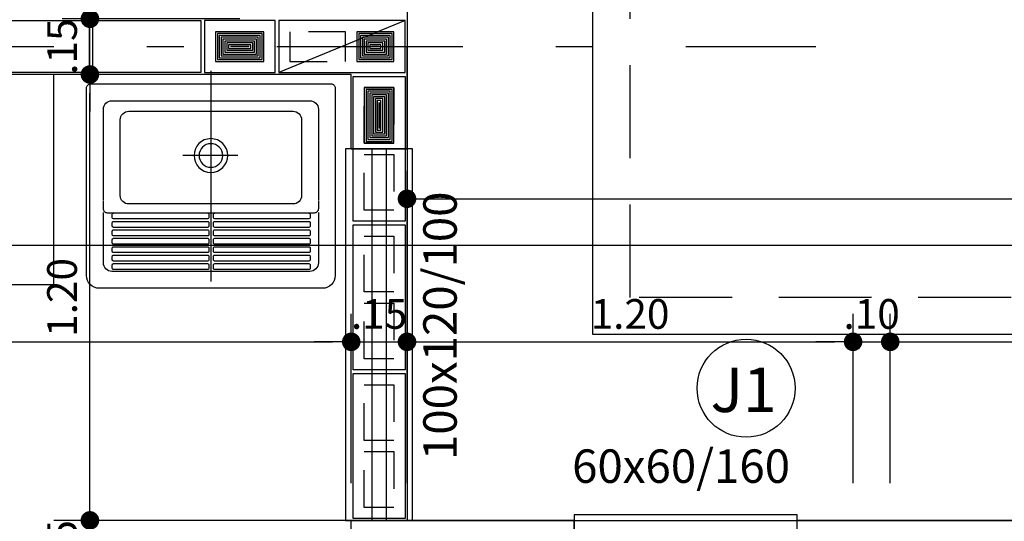
# Model space of a CAD drawing. Extents: x 366 to 7071, y -83 to 3989.
# Drawn here: x 408 to 411, y -51 to -50 of the extents above; entities that cross this region are included whole.
import ezdxf
from ezdxf.enums import TextEntityAlignment as Align

# ---------------------------------------------------------------- set-up
doc = ezdxf.new("R2010")
doc.units = 0
for name, pattern in [('CENTER2', [28.575, 19.05, -3.175, 3.175, -3.175]), ('DASHDOT', [1, 0.5, -0.25, 0, -0.25]), ('DASHED2', [0.375, 0.25, -0.125]), ('ESTILO_TQS_0002', [0.4, 0.1, -0.3])]:
    doc.linetypes.add(name, pattern=pattern)
for name, color, linetype in [('200', 7, 'ESTILO_TQS_0002'), ('ARQ-BLOCO VEDAÇÃO', 8, 'Continuous'), ('ARQ-CORTES', 3, 'CENTER2'), ('ARQ-COTA', 10, 'Continuous'), ('ARQ-EIXO', 9, 'DASHDOT'), ('ARQ-ESTRUTURA', 6, 'Continuous'), ('ARQ-LAY-OUT', 5, 'Continuous'), ('ARQ-PAREDE', 4, 'Continuous'), ('ARQ-PROJECAO', 1, 'DASHED2'), ('ARQ-TEXTO', 3, 'Continuous'), ('ARQ-TITULO', 2, 'Continuous'), ('BLOCOS', 9, 'Continuous'), ('ENCHIMENTO BLOCO', 7, 'Continuous'), ('ESQUADRIA', 7, 'Continuous'), ('LIMITE', 7, 'Continuous'), ('SAN', 5, 'Continuous'), ('SANFINAL', 9, 'Continuous'), ('SANHIDRO', 3, 'DASHDOT'), ('TEXTO', 7, 'Continuous')]:
    doc.layers.add(name, color=color, linetype=linetype)
doc.styles.add('ARTE', font='simplex.shx')
doc.styles.add('Texto Carimbo', font='arial.ttf')
doc.styles.add('Texto Cota', font='arial.ttf')
doc.styles.add('TITULO', font='swissel.ttf')
doc.dimstyles.new('ARQ-1-50', dxfattribs={"dimtxt": 0.12, "dimasz": 0.07, "dimexe": 0.075, "dimexo": 0.1, "dimgap": 0.035, "dimtad": 1, "dimzin": 4, "dimdsep": 46, "dimtxsty": 'Texto Cota', "dimblk": 'DOT', "dimcen": 0.1, "dimclrd": 256, "dimclre": 256, "dimclrt": 3, "dimaunit": 1, "dimazin": 3, "dimtfac": 1.8, "dimtix": 1, "dimtmove": 2, "dimatfit": 1, "dimldrblk": 'DOT', "dimfxl": 0, "dimtolj": 1, "dimtzin": 4, "dimarcsym": 0})

# ---------------------------------------------------------------- blocks, each defined once
blk = doc.blocks.new('_DOT')
at = {"color": 0, "linetype": 'ByBlock', "lineweight": -2}
blk.add_line((-0.5, 0), (-1, 0), dxfattribs=at)
at = {"color": 0, "linetype": 'ByBlock', "const_width": 0.5}
blk.add_lwpolyline([(-0.25, 0, 1), (0.25, 0, 1)], format="xyb", close=True, dxfattribs=at)
blk = doc.blocks.new('*D213')
at = {"linetype": 'ByBlock', "lineweight": -2}
for p, q in [((405.8469, -51.3152), (405.8469, -50.8597)), ((408.8469, -51.3152), (408.8469, -50.8597)), ((405.8969, -50.9347), (408.7969, -50.9347))]:
    blk.add_line(p, q, dxfattribs=at)
at = {"layer": 'Defpoints', "linetype": 'ByBlock'}
for p in [(405.8469, -51.4152), (408.8469, -51.4152)]:
    blk.add_point(p, dxfattribs=at)
at = {"linetype": 'ByBlock', "lineweight": -2, "xscale": 0.05000000000000002, "yscale": 0.05000000000000002, "zscale": 0.05000000000000002, "rotation": 180}
blk.add_blockref('_DOT', (405.8469, -50.9347), dxfattribs=at)
at = {"linetype": 'ByBlock', "lineweight": -2, "xscale": 0.05000000000000002, "yscale": 0.05000000000000002, "zscale": 0.05000000000000002}
blk.add_blockref('_DOT', (408.8469, -50.9347), dxfattribs=at)
at = {"color": 3, "linetype": 'ByBlock', "lineweight": -2, "insert": (407.3469, -50.8597), "char_height": 0.08, "attachment_point": 5, "style": 'ARTE'}
blk.add_mtext('\\A1;3.00', dxfattribs=at)
blk = doc.blocks.new('DOT')
at = {"layer": 'TEXTO', "color": 0, "linetype": 'ByBlock'}
blk.add_line((-0.5, 0), (-1, 0), dxfattribs=at)
at = {"layer": 'TEXTO', "color": 0, "linetype": 'ByBlock', "const_width": 0.5}
blk.add_lwpolyline([(-0.25, 0, 1), (0.25, 0, 1)], format="xyb", close=True, dxfattribs=at)
blk = doc.blocks.new('*D214')
at = {"linetype": 'ByBlock', "lineweight": -2}
for p, q in [((408.8469, -51.3152), (408.8469, -50.8597)), ((408.9969, -51.3152), (408.9969, -50.8597)), ((408.7969, -50.9347), (408.7469, -50.9347)), ((408.8469, -50.9347), (408.9969, -50.9347)), ((409.0469, -50.9347), (409.0969, -50.9347))]:
    blk.add_line(p, q, dxfattribs=at)
at = {"layer": 'Defpoints', "linetype": 'ByBlock'}
for p in [(408.8469, -51.4152), (408.9969, -51.4152)]:
    blk.add_point(p, dxfattribs=at)
at = {"linetype": 'ByBlock', "lineweight": -2, "xscale": 0.05000000000000002, "yscale": 0.05000000000000002, "zscale": 0.05000000000000002}
blk.add_blockref('_DOT', (408.8469, -50.9347), dxfattribs=at)
at = {"linetype": 'ByBlock', "lineweight": -2, "xscale": 0.05000000000000002, "yscale": 0.05000000000000002, "zscale": 0.05000000000000002, "rotation": 180}
blk.add_blockref('_DOT', (408.9969, -50.9347), dxfattribs=at)
at = {"color": 3, "linetype": 'ByBlock', "lineweight": -2, "insert": (408.9219, -50.8597), "char_height": 0.08, "attachment_point": 5, "style": 'ARTE'}
blk.add_mtext('\\A1;.15', dxfattribs=at)
blk = doc.blocks.new('*D215')
at = {"linetype": 'ByBlock', "lineweight": -2}
for p, q in [((408.9969, -51.3152), (408.9969, -50.8597)), ((410.1969, -51.3152), (410.1969, -50.8597)), ((409.0469, -50.9347), (410.1469, -50.9347))]:
    blk.add_line(p, q, dxfattribs=at)
at = {"layer": 'Defpoints', "linetype": 'ByBlock'}
for p in [(408.9969, -51.4152), (410.1969, -51.4152)]:
    blk.add_point(p, dxfattribs=at)
at = {"linetype": 'ByBlock', "lineweight": -2, "xscale": 0.05000000000000002, "yscale": 0.05000000000000002, "zscale": 0.05000000000000002, "rotation": 180}
blk.add_blockref('_DOT', (408.9969, -50.9347), dxfattribs=at)
at = {"linetype": 'ByBlock', "lineweight": -2, "xscale": 0.05000000000000002, "yscale": 0.05000000000000002, "zscale": 0.05000000000000002}
blk.add_blockref('_DOT', (410.1969, -50.9347), dxfattribs=at)
at = {"color": 3, "linetype": 'ByBlock', "lineweight": -2, "insert": (409.5969, -50.8597), "char_height": 0.08, "attachment_point": 5, "style": 'ARTE'}
blk.add_mtext('\\A1;1.20', dxfattribs=at)
blk = doc.blocks.new('*D216')
at = {"linetype": 'ByBlock', "lineweight": -2}
for p, q in [((410.1969, -51.3152), (410.1969, -50.8597)), ((410.2969, -51.3152), (410.2969, -50.8597)), ((410.1469, -50.9347), (410.0969, -50.9347)), ((410.1969, -50.9347), (410.2969, -50.9347)), ((410.3469, -50.9347), (410.3969, -50.9347))]:
    blk.add_line(p, q, dxfattribs=at)
at = {"layer": 'Defpoints', "linetype": 'ByBlock'}
for p in [(410.1969, -51.4152), (410.2969, -51.4152)]:
    blk.add_point(p, dxfattribs=at)
at = {"linetype": 'ByBlock', "lineweight": -2, "xscale": 0.05000000000000002, "yscale": 0.05000000000000002, "zscale": 0.05000000000000002}
blk.add_blockref('_DOT', (410.1969, -50.9347), dxfattribs=at)
at = {"linetype": 'ByBlock', "lineweight": -2, "xscale": 0.05000000000000002, "yscale": 0.05000000000000002, "zscale": 0.05000000000000002, "rotation": 180}
blk.add_blockref('_DOT', (410.2969, -50.9347), dxfattribs=at)
at = {"color": 3, "linetype": 'ByBlock', "lineweight": -2, "insert": (410.2469, -50.8597), "char_height": 0.08, "attachment_point": 5, "style": 'ARTE'}
blk.add_mtext('\\A1;.10', dxfattribs=at)
blk = doc.blocks.new('*D217')
at = {"linetype": 'ByBlock', "lineweight": -2}
for p, q in [((410.2969, -51.3152), (410.2969, -50.8597)), ((413.2469, -51.3152), (413.2469, -50.8597)), ((410.3469, -50.9347), (413.1969, -50.9347))]:
    blk.add_line(p, q, dxfattribs=at)
at = {"layer": 'Defpoints', "linetype": 'ByBlock'}
for p in [(410.2969, -51.4152), (413.2469, -51.4152)]:
    blk.add_point(p, dxfattribs=at)
at = {"linetype": 'ByBlock', "lineweight": -2, "xscale": 0.05000000000000002, "yscale": 0.05000000000000002, "zscale": 0.05000000000000002, "rotation": 180}
blk.add_blockref('_DOT', (410.2969, -50.9347), dxfattribs=at)
at = {"linetype": 'ByBlock', "lineweight": -2, "xscale": 0.05000000000000002, "yscale": 0.05000000000000002, "zscale": 0.05000000000000002}
blk.add_blockref('_DOT', (413.2469, -50.9347), dxfattribs=at)
at = {"color": 3, "linetype": 'ByBlock', "lineweight": -2, "insert": (411.7719, -50.8597), "char_height": 0.08, "attachment_point": 5, "style": 'ARTE'}
blk.add_mtext('\\A1;2.95', dxfattribs=at)
blk = doc.blocks.new('*D220')
at = {"linetype": 'ByBlock', "lineweight": -2}
for p, q in [((408.9969, -50.9302), (408.9969, -50.4747)), ((413.3969, -50.9302), (413.3969, -50.4747)), ((409.0469, -50.5497), (413.3469, -50.5497))]:
    blk.add_line(p, q, dxfattribs=at)
at = {"layer": 'Defpoints', "linetype": 'ByBlock'}
for p in [(408.9969, -51.0302), (413.3969, -51.0302)]:
    blk.add_point(p, dxfattribs=at)
at = {"linetype": 'ByBlock', "lineweight": -2, "xscale": 0.05000000000000002, "yscale": 0.05000000000000002, "zscale": 0.05000000000000002, "rotation": 180}
blk.add_blockref('_DOT', (408.9969, -50.5497), dxfattribs=at)
at = {"linetype": 'ByBlock', "lineweight": -2, "xscale": 0.05000000000000002, "yscale": 0.05000000000000002, "zscale": 0.05000000000000002}
blk.add_blockref('_DOT', (413.3969, -50.5497), dxfattribs=at)
at = {"color": 3, "linetype": 'ByBlock', "lineweight": -2, "insert": (411.1969, -50.4747), "char_height": 0.08, "attachment_point": 5, "style": 'ARTE'}
blk.add_mtext('\\A1;4.40', dxfattribs=at)
blk = doc.blocks.new('*D372')
at = {"linetype": 'ByBlock', "lineweight": -2}
for p, q in [((408.1439, -51.3652), (408.1439, -51.3152)), ((408.5469, -51.4152), (408.0689, -51.4152)), ((408.1439, -51.5652), (408.1439, -51.4152)), ((408.4469, -51.5652), (408.0689, -51.5652)), ((408.1439, -51.6152), (408.1439, -51.6652))]:
    blk.add_line(p, q, dxfattribs=at)
at = {"layer": 'Defpoints', "linetype": 'ByBlock'}
for p in [(408.6469, -51.4152), (408.5469, -51.5652)]:
    blk.add_point(p, dxfattribs=at)
at = {"linetype": 'ByBlock', "lineweight": -2, "xscale": 0.05000000000000002, "yscale": 0.05000000000000002, "zscale": 0.05000000000000002}
for p, rotation in [((408.1439, -51.4152), 270), ((408.1439, -51.5652), 90)]:
    blk.add_blockref('_DOT', p, dxfattribs=dict(at, rotation=rotation))
at = {"color": 3, "linetype": 'ByBlock', "lineweight": -2, "insert": (408.0689, -51.4902), "char_height": 0.08, "attachment_point": 5, "rotation": 90, "style": 'ARTE'}
blk.add_mtext('\\A1;.15', dxfattribs=at)
blk = doc.blocks.new('*D373')
at = {"linetype": 'ByBlock', "lineweight": -2}
for p, q in [((408.5469, -50.2152), (408.0689, -50.2152)), ((408.1439, -51.3652), (408.1439, -50.2652)), ((408.5469, -51.4152), (408.0689, -51.4152))]:
    blk.add_line(p, q, dxfattribs=at)
at = {"layer": 'Defpoints', "linetype": 'ByBlock'}
for p in [(408.6469, -50.2152), (408.6469, -51.4152)]:
    blk.add_point(p, dxfattribs=at)
at = {"linetype": 'ByBlock', "lineweight": -2, "xscale": 0.05000000000000002, "yscale": 0.05000000000000002, "zscale": 0.05000000000000002}
for p, rotation in [((408.1439, -50.2152), 90), ((408.1439, -51.4152), 270)]:
    blk.add_blockref('_DOT', p, dxfattribs=dict(at, rotation=rotation))
at = {"color": 3, "linetype": 'ByBlock', "lineweight": -2, "insert": (408.0689, -50.8152), "char_height": 0.08, "attachment_point": 5, "rotation": 90, "style": 'ARTE'}
blk.add_mtext('\\A1;1.20', dxfattribs=at)
blk = doc.blocks.new('*D374')
at = {"linetype": 'ByBlock', "lineweight": -2}
for p, q in [((408.1439, -50.0152), (408.1439, -49.9652)), ((408.5469, -50.0652), (408.0689, -50.0652)), ((408.1439, -50.2152), (408.1439, -50.0652)), ((408.5469, -50.2152), (408.0689, -50.2152)), ((408.1439, -50.2652), (408.1439, -50.3152))]:
    blk.add_line(p, q, dxfattribs=at)
at = {"layer": 'Defpoints', "linetype": 'ByBlock'}
for p in [(408.6469, -50.0652), (408.6469, -50.2152)]:
    blk.add_point(p, dxfattribs=at)
at = {"linetype": 'ByBlock', "lineweight": -2, "xscale": 0.05000000000000002, "yscale": 0.05000000000000002, "zscale": 0.05000000000000002}
for p, rotation in [((408.1439, -50.0652), 270), ((408.1439, -50.2152), 90)]:
    blk.add_blockref('_DOT', p, dxfattribs=dict(at, rotation=rotation))
at = {"color": 3, "linetype": 'ByBlock', "lineweight": -2, "insert": (408.0689, -50.1402), "char_height": 0.08, "attachment_point": 5, "rotation": 90, "style": 'ARTE'}
blk.add_mtext('\\A1;.15', dxfattribs=at)
blk = doc.blocks.new('TQ-13-S')
at = {"layer": 'SAN'}
blk.add_lwpolyline([(-0.265, -0.485), (0.265, -0.485, 0.414214), (0.295, -0.455), (0.295, -0.01, 0.414214), (0.285, 0), (-0.285, 0, 0.414214), (-0.295, -0.01), (-0.295, -0.455, 0.414214)], format="xyb", close=True, dxfattribs=at)
for points in [[(0.255, -0.2769), (0.255, -0.06, 0.414214), (0.235, -0.04), (-0.235, -0.04, 0.414214), (-0.255, -0.06), (-0.255, -0.2769)], [(-0.255, -0.2784), (-0.255, -0.2965, 0.414214), (-0.245, -0.3065), (-0.2325, -0.3065), (0.231, -0.3065), (0.245, -0.3065, 0.414214), (0.255, -0.2965), (0.255, -0.2784)]]:
    blk.add_lwpolyline(points, format="xyb", dxfattribs=at)
blk.add_circle((0, -0.17), 0.04, dxfattribs=at)
at = {"layer": 'SANFINAL'}
for p, q in [((-0.2355, -0.3095), (-0.2355, -0.3175)), ((-0.2325, -0.3205), (-0.009, -0.3205)), ((-0.006, -0.3175), (-0.006, -0.3095)), ((0.0045, -0.3095), (0.0045, -0.3175)), ((0.234, -0.3175), (0.234, -0.3095))]:
    blk.add_line(p, q, dxfattribs=at)
for points in [[(-0.195, -0.285), (0.195, -0.285, 0.414214), (0.215, -0.265), (0.215, -0.085, 0.414214), (0.195, -0.065), (-0.195, -0.065, 0.414214), (-0.215, -0.085), (-0.215, -0.265, 0.414214)], [(-0.2325, -0.3405), (-0.009, -0.3405, 0.414214), (-0.006, -0.3375), (-0.006, -0.3295, 0.414214), (-0.009, -0.3265), (-0.2325, -0.3265, 0.414214), (-0.2355, -0.3295), (-0.2355, -0.3375, 0.414214)], [(0.0075, -0.3405), (0.231, -0.3405, 0.414214), (0.234, -0.3375), (0.234, -0.3295, 0.414214), (0.231, -0.3265), (0.0075, -0.3265, 0.414214), (0.0045, -0.3295), (0.0045, -0.3375, 0.414214)], [(-0.2325, -0.3605), (-0.009, -0.3605, 0.414214), (-0.006, -0.3575), (-0.006, -0.3495, 0.414214), (-0.009, -0.3465), (-0.2325, -0.3465, 0.414214), (-0.2355, -0.3495), (-0.2355, -0.3575, 0.414214)], [(0.0075, -0.3605), (0.231, -0.3605, 0.414214), (0.234, -0.3575), (0.234, -0.3495, 0.414214), (0.231, -0.3465), (0.0075, -0.3465, 0.414214), (0.0045, -0.3495), (0.0045, -0.3575, 0.414214)], [(-0.2325, -0.3805), (-0.009, -0.3805, 0.414214), (-0.006, -0.3775), (-0.006, -0.3695, 0.414214), (-0.009, -0.3665), (-0.2325, -0.3665, 0.414214), (-0.2355, -0.3695), (-0.2355, -0.3775, 0.414214)], [(0.0075, -0.3805), (0.231, -0.3805, 0.414214), (0.234, -0.3775), (0.234, -0.3695, 0.414214), (0.231, -0.3665), (0.0075, -0.3665, 0.414214), (0.0045, -0.3695), (0.0045, -0.3775, 0.414214)], [(-0.2325, -0.4005), (-0.009, -0.4005, 0.414214), (-0.006, -0.3975), (-0.006, -0.3895, 0.414214), (-0.009, -0.3865), (-0.2325, -0.3865, 0.414214), (-0.2355, -0.3895), (-0.2355, -0.3975, 0.414214)], [(0.0075, -0.4005), (0.231, -0.4005, 0.414214), (0.234, -0.3975), (0.234, -0.3895, 0.414214), (0.231, -0.3865), (0.0075, -0.3865, 0.414214), (0.0045, -0.3895), (0.0045, -0.3975, 0.414214)], [(-0.2325, -0.4205), (-0.009, -0.4205, 0.414214), (-0.006, -0.4175), (-0.006, -0.4095, 0.414214), (-0.009, -0.4065), (-0.2325, -0.4065, 0.414214), (-0.2355, -0.4095), (-0.2355, -0.4175, 0.414214)], [(0.0075, -0.4205), (0.231, -0.4205, 0.414214), (0.234, -0.4175), (0.234, -0.4095, 0.414214), (0.231, -0.4065), (0.0075, -0.4065, 0.414214), (0.0045, -0.4095), (0.0045, -0.4175, 0.414214)], [(-0.2325, -0.4405), (-0.009, -0.4405, 0.414214), (-0.006, -0.4375), (-0.006, -0.4295, 0.414214), (-0.009, -0.4265), (-0.2325, -0.4265, 0.414214), (-0.2355, -0.4295), (-0.2355, -0.4375, 0.414214)], [(0.0075, -0.4405), (0.231, -0.4405, 0.414214), (0.234, -0.4375), (0.234, -0.4295, 0.414214), (0.231, -0.4265), (0.0075, -0.4265, 0.414214), (0.0045, -0.4295), (0.0045, -0.4375, 0.414214)]]:
    blk.add_lwpolyline(points, format="xyb", close=True, dxfattribs=at)
for points in [[(-0.255, -0.305), (-0.255, -0.425, 0.414214), (-0.235, -0.445)], [(-0.235, -0.445), (0.235, -0.445, 0.414214), (0.255, -0.425), (0.255, -0.305, 0.414214)]]:
    blk.add_lwpolyline(points, format="xyb", dxfattribs=at)
blk.add_lwpolyline([(0.0075, -0.3205), (0.231, -0.3205)], dxfattribs=at)
blk.add_circle((0, -0.17), 0.028, dxfattribs=at)
for centre, start, end in [((-0.2325, -0.3095), 90, 180), ((-0.2325, -0.3175), 180, 270), ((-0.009, -0.3095), 0, 90), ((-0.009, -0.3175), 270, 0), ((0.0075, -0.3095), 90, 180), ((0.0075, -0.3175), 180, 270), ((0.231, -0.3095), 0, 90), ((0.231, -0.3175), 270, 0)]:
    blk.add_arc(centre, 0.003, start, end, dxfattribs=at)
at = {"layer": 'SANHIDRO'}
for p, q in [((0, 0.0308), (0, -0.5204)), ((-0.0636, -0.17), (0.0666, -0.17))]:
    blk.add_line(p, q, dxfattribs=at)
at = {"flags": 3}
blk.add_attdef('CODIGO', text='', height=0.024, dxfattribs=at).set_placement((0, 0), align=Align.MIDDLE)
blk = doc.blocks.new('GP', base_point=(64160.729127, 19023.639934))
at = {"layer": 'ENCHIMENTO BLOCO'}
for points in [[(64160.729127, 19033.639934), (64168.729127, 19033.639934), (64168.729127, 19023.639934), (64160.729127, 19023.639934), (64160.729127, 19033.639934)], [(64161.229127, 19033.139934), (64168.229127, 19033.139934), (64168.229127, 19024.139934), (64161.229127, 19024.139934), (64161.229127, 19033.139934)], [(64161.229127, 19033.139934), (64168.229127, 19033.139934), (64168.229127, 19024.139934), (64161.229127, 19024.139934), (64161.229127, 19033.139934)], [(64161.729127, 19032.639934), (64167.729127, 19032.639934), (64167.729127, 19024.639934), (64161.729127, 19024.639934), (64161.729127, 19032.639934)], [(64162.229127, 19032.139934), (64167.229127, 19032.139934), (64167.229127, 19025.139934), (64162.229127, 19025.139934), (64162.229127, 19032.139934)], [(64162.729127, 19031.639934), (64166.729127, 19031.639934), (64166.729127, 19025.639934), (64162.729127, 19025.639934), (64162.729127, 19031.639934)], [(64163.229127, 19031.139934), (64166.229127, 19031.139934), (64166.229127, 19026.139934), (64163.229127, 19026.139934), (64163.229127, 19031.139934)], [(64163.729127, 19030.639934), (64165.729127, 19030.639934), (64165.729127, 19026.639934), (64163.729127, 19026.639934), (64163.729127, 19030.639934)], [(64164.229127, 19030.139934), (64165.229127, 19030.139934), (64165.229127, 19027.139934), (64164.229127, 19027.139934), (64164.229127, 19030.139934)], [(64164.729127, 19029.639934), (64164.729127, 19029.639934), (64164.729127, 19027.639934), (64164.729127, 19027.639934), (64164.729127, 19029.639934)]]:
    blk.add_lwpolyline(points, dxfattribs=at)
blk = doc.blocks.new('GG', base_point=(64058.475221, 19076.822551))
at = {"layer": 'ENCHIMENTO BLOCO'}
for points in [[(64058.475221, 19076.822551), (64066.475221, 19076.822551), (64066.475221, 19091.822551), (64058.475221, 19091.822551), (64058.475221, 19076.822551)], [(64058.975221, 19077.322551), (64065.975221, 19077.322551), (64065.975221, 19091.322551), (64058.975221, 19091.322551), (64058.975221, 19077.322551)], [(64059.475221, 19077.822551), (64065.475221, 19077.822551), (64065.475221, 19090.822551), (64059.475221, 19090.822551), (64059.475221, 19077.822551)], [(64059.975221, 19078.322551), (64064.975221, 19078.322551), (64064.975221, 19090.322551), (64059.975221, 19090.322551), (64059.975221, 19078.322551)], [(64060.475221, 19078.822551), (64064.475221, 19078.822551), (64064.475221, 19089.822551), (64060.475221, 19089.822551), (64060.475221, 19078.822551)], [(64060.975221, 19079.322551), (64063.975221, 19079.322551), (64063.975221, 19089.322551), (64060.975221, 19089.322551), (64060.975221, 19079.322551)], [(64061.475221, 19079.822551), (64063.475221, 19079.822551), (64063.475221, 19088.822551), (64061.475221, 19088.822551), (64061.475221, 19079.822551)], [(64061.975221, 19080.322551), (64062.975221, 19080.322551), (64062.975221, 19088.322551), (64061.975221, 19088.322551), (64061.975221, 19080.322551)], [(64062.475221, 19080.822551), (64062.475221, 19080.822551), (64062.475221, 19087.822551), (64062.475221, 19087.822551), (64062.475221, 19080.822551)]]:
    blk.add_lwpolyline(points, dxfattribs=at)
blk = doc.blocks.new('GM', base_point=(64142.805299, 18752.598918))
at = {"layer": 'ENCHIMENTO BLOCO'}
for points in [[(64142.805299, 18752.598918), (64150.805299, 18752.598918), (64150.805299, 18765.598918), (64142.805299, 18765.598918), (64142.805299, 18752.598918)], [(64143.305299, 18753.098918), (64150.305299, 18753.098918), (64150.305299, 18765.098918), (64143.305299, 18765.098918), (64143.305299, 18753.098918)], [(64143.305299, 18753.098918), (64150.305299, 18753.098918), (64150.305299, 18765.098918), (64143.305299, 18765.098918), (64143.305299, 18753.098918)], [(64143.805299, 18753.598918), (64149.805299, 18753.598918), (64149.805299, 18764.598918), (64143.805299, 18764.598918), (64143.805299, 18753.598918)], [(64144.305299, 18754.098918), (64149.305299, 18754.098918), (64149.305299, 18764.098918), (64144.305299, 18764.098918), (64144.305299, 18754.098918)], [(64144.805299, 18754.598918), (64148.805299, 18754.598918), (64148.805299, 18763.598918), (64144.805299, 18763.598918), (64144.805299, 18754.598918)], [(64145.305299, 18755.098918), (64148.305299, 18755.098918), (64148.305299, 18763.098918), (64145.305299, 18763.098918), (64145.305299, 18755.098918)], [(64145.805299, 18755.598918), (64147.805299, 18755.598918), (64147.805299, 18762.598918), (64145.805299, 18762.598918), (64145.805299, 18755.598918)], [(64146.305299, 18756.098918), (64147.305299, 18756.098918), (64147.305299, 18762.098918), (64146.305299, 18762.098918), (64146.305299, 18756.098918)], [(64146.805299, 18756.598918), (64146.805299, 18756.598918), (64146.805299, 18761.598918), (64146.805299, 18761.598918), (64146.805299, 18756.598918)]]:
    blk.add_lwpolyline(points, dxfattribs=at)
blk = doc.blocks.new('P3515', base_point=(25680.181641, 5944.800293))
blk.add_line((25663.181641, 5937.800293), (25697.181641, 5951.800293))
blk.add_lwpolyline([(25663.181641, 5937.800293), (25697.181641, 5937.800293), (25697.181641, 5951.800293), (25663.181641, 5951.800293), (25663.181641, 5937.800293)])
at = {"layer": '200'}
for points in [[(25666.181641, 5940.800293), (25676.181641, 5940.800293), (25676.181641, 5948.800293), (25666.181641, 5948.800293), (25666.181641, 5940.800293)], [(25679.181641, 5940.800293), (25694.181641, 5940.800293), (25694.181641, 5948.800293), (25679.181641, 5948.800293), (25679.181641, 5940.800293)]]:
    blk.add_lwpolyline(points, dxfattribs=at)
blk = doc.blocks.new('P4015', base_point=(25680.181641, 5944.800293))
blk.add_lwpolyline([(25660.681641, 5937.800293), (25699.681641, 5937.800293), (25699.681641, 5951.800293), (25660.681641, 5951.800293), (25660.681641, 5937.800293)])
at = {"layer": '200'}
for points in [[(25663.681641, 5940.800293), (25678.681641, 5940.800293), (25678.681641, 5948.800293), (25663.681641, 5948.800293), (25663.681641, 5940.800293)], [(25681.681641, 5940.800293), (25696.681641, 5940.800293), (25696.681641, 5948.800293), (25681.681641, 5948.800293), (25681.681641, 5940.800293)]]:
    blk.add_lwpolyline(points, dxfattribs=at)
blk = doc.blocks.new('P2015', base_point=(25680.181641, 5944.800293))
blk.add_lwpolyline([(25670.681641, 5937.800293), (25689.681641, 5937.800293), (25689.681641, 5951.800293), (25670.681641, 5951.800293), (25670.681641, 5937.800293)])
at = {"layer": '200'}
blk.add_lwpolyline([(25673.681641, 5940.800293), (25686.681641, 5940.800293), (25686.681641, 5948.800293), (25673.681641, 5948.800293), (25673.681641, 5940.800293)], dxfattribs=at)
blk = doc.blocks.new('TIPOS')
at = {"layer": 'BLOCOS'}
blk.add_line((13.4044, 3.2616), (12.6041, 3.2616), dxfattribs=at)
at = {"layer": 'BLOCOS', "yscale": 0.01, "zscale": 0.01}
for name, p, xscale, rotation in [('P2015', (13.1044, 4.5366), 0.01, 180), ('P3515', (13.3794, 4.5366), 0.01, 180), ('P4015', (13.4794, 4.2616), -0.01, 90), ('P4015', (13.4794, 3.8616), -0.01, 90), ('P4015', (13.4794, 3.4616), -0.01, 90)]:
    blk.add_blockref(name, p, dxfattribs=dict(at, xscale=xscale, rotation=rotation))

msp = doc.modelspace()

# ---------------------------------------------------------------- linework, layer by layer
msp.add_circle((409.9091, -51.0596), 0.1318)
at = {"layer": 'ARQ-BLOCO VEDAÇÃO'}
for points in [[(408.1419, -50.2102), (407.8519, -50.2102), (407.8519, -50.0702), (408.1419, -50.0702), (408.1419, -50.2102)], [(408.4419, -50.2102), (408.1519, -50.2102), (408.1519, -50.0702), (408.4419, -50.0702), (408.4419, -50.2102)]]:
    msp.add_lwpolyline(points, dxfattribs=at)
at = {"layer": 'ARQ-CORTES'}
msp.add_lwpolyline([(393.117, -52.8032), (405.1322, -52.8032), (405.1322, -50.6741), (414.2239, -50.6741)], dxfattribs=at)
at = {"layer": 'ARQ-EIXO'}
msp.add_line((398.7469, -50.1402), (410.0969, -50.1402), dxfattribs=at)
at = {"layer": 'ARQ-ESTRUTURA'}
msp.add_lwpolyline([(405.6969, -43.8652), (408.8469, -43.8652), (408.8469, -42.8152), (412.1469, -42.8152), (412.1469, -45.4652), (413.3969, -45.4652), (413.3969, -48.8652), (408.9969, -48.8652), (408.9969, -51.4152), (413.3969, -51.4152), (413.3969, -54.8152), (412.1469, -54.8152), (412.1469, -57.4652), (408.8469, -57.4652), (408.8469, -56.4152), (405.6969, -56.4152)], dxfattribs=at)
at = {"layer": 'ARQ-LAY-OUT', "flags": 128}
msp.add_lwpolyline([(406.6469, -50.2152), (406.6469, -50.7802), (408.0469, -50.7802), (408.0469, -50.2152)], dxfattribs=at)
at = {"layer": 'ARQ-PAREDE'}
for p, q in [((408.9969, -49.8652), (408.9969, -50.1402)), ((408.9969, -50.4152), (408.9969, -50.1402)), ((408.8469, -50.2152), (405.8469, -50.2152)), ((408.8469, -50.4152), (408.8469, -50.2152)), ((408.8469, -50.4152), (408.9969, -50.4152)), ((409.4469, -51.4152), (408.8469, -51.4152)), ((408.8469, -52.2152), (408.8469, -51.4152)), ((409.4469, -51.5652), (409.4469, -51.4152)), ((413.3969, -51.4152), (410.0469, -51.4152)), ((410.0469, -51.5652), (410.0469, -51.4152))]:
    msp.add_line(p, q, dxfattribs=at)
at = {"layer": 'ARQ-PROJECAO'}
msp.add_lwpolyline([(405.0969, -54.8514), (405.0969, -57.0152), (408.2469, -57.0152), (408.2469, -58.0652), (412.7469, -58.0652), (412.7469, -55.4152), (413.9969, -55.4152), (413.9969, -50.8152), (409.5969, -50.8152), (409.5969, -49.4652), (413.9969, -49.4652), (413.9969, -44.8652), (412.7469, -44.8652), (412.7469, -42.2152), (408.2469, -42.2152), (408.2469, -43.2652), (405.6969, -43.2652)], dxfattribs=at)
at = {"layer": 'ESQUADRIA'}
for points in [[(409.0119, -51.4152), (409.0119, -50.4152), (408.8319, -50.4152), (408.8319, -51.4152), (409.0119, -51.4152)], [(408.9419, -51.4152), (408.9419, -50.4152), (408.9019, -50.4152), (408.9019, -51.4152), (408.9419, -51.4152)], [(409.4469, -51.5802), (410.0469, -51.5802), (410.0469, -51.4002), (409.4469, -51.4002), (409.4469, -51.5802)]]:
    msp.add_lwpolyline(points, dxfattribs=at)
at = {"layer": 'LIMITE'}
msp.add_lwpolyline([(405.1969, -54.8514), (405.1969, -56.9152), (408.3469, -56.9152), (408.3469, -57.9652), (412.6469, -57.9652), (412.6469, -55.3152), (413.8969, -55.3152), (413.8969, -50.9152), (409.4969, -50.9152), (409.4969, -49.3652), (413.8969, -49.3652), (413.8969, -44.9652), (412.6469, -44.9652), (412.6469, -42.3152), (408.3469, -42.3152), (408.3469, -43.3652), (405.6969, -43.3652)], dxfattribs=at)

# ---------------------------------------------------------------- block references
at = {"layer": 'ARQ-LAY-OUT', "xscale": -1.134020618556701, "yscale": 1.134020618556701, "zscale": 1.134020618556701}
msp.add_blockref('TQ-13-S', (408.4693, -50.2405), dxfattribs=at)
at = {"layer": 'BLOCOS'}
msp.add_blockref('TIPOS', (395.4425, -54.6768), dxfattribs=at)
at = {"layer": 'ENCHIMENTO BLOCO', "yscale": 0.01, "zscale": 0.01, "rotation": 270}
for name, p, xscale in [('GM', (408.4819, -50.1002), 0.01), ('GP', (408.8619, -50.1802), -0.01)]:
    msp.add_blockref(name, p, dxfattribs=dict(at, xscale=xscale))
at = {"layer": 'ENCHIMENTO BLOCO', "xscale": 0.01, "yscale": 0.01, "zscale": 0.01}
msp.add_blockref('GG', (408.8819, -50.4002), dxfattribs=at)

# ---------------------------------------------------------------- texts
at = {"layer": 'ARQ-TEXTO', "style": 'Texto Carimbo'}
msp.add_text('100x120/100', height=0.09, rotation=90, dxfattribs=at).set_placement((409.1307, -51.2528))
msp.add_text('60x60/160', height=0.09, dxfattribs=at).set_placement((409.4411, -51.3142))
at = {"layer": 'ARQ-TITULO', "style": 'TITULO'}
msp.add_text('J1', height=0.11982, dxfattribs=at).set_placement((409.8134, -51.1237))

# ---------------------------------------------------------------- dimensions: what is measured, and where the dimension line sits
at = {"layer": 'ARQ-COTA'}
for base, p1, p2, picture, middle in [((408.1439, -50.0652), (408.6469, -50.2152), (408.6469, -50.0652), '*D374', (408.0689, -50.1402)), ((408.1439, -50.2152), (408.6469, -51.4152), (408.6469, -50.2152), '*D373', (408.0689, -50.8152)), ((408.1439, -51.4152), (408.5469, -51.5652), (408.6469, -51.4152), '*D372', (408.0689, -51.4902))]:
    dim = msp.add_linear_dim(base=base, p1=p1, p2=p2, angle=90, dimstyle='ARQ-1-50', override={"dimtxt": 0.08, "dimasz": 0.05, "dimpost": '<>', "dimtxsty": 'ARTE', "dimblk1": 'DOT', "dimblk2": 'DOT', "dimtmove": 0, "dimatfit": 0}, dxfattribs=at)
    dim.commit()
    dim.dimension.update_dxf_attribs({"geometry": picture, "text_midpoint": middle, "text_rotation": 90})
for base, p1, p2, picture, middle in [((413.3969, -50.5497), (408.9969, -51.0302), (413.3969, -51.0302), '*D220', (411.1969, -50.4747)), ((408.8469, -50.9347), (405.8469, -51.4152), (408.8469, -51.4152), '*D213', (407.3469, -50.8597)), ((408.9969, -50.9347), (408.8469, -51.4152), (408.9969, -51.4152), '*D214', (408.9219, -50.8597)), ((410.1969, -50.9347), (408.9969, -51.4152), (410.1969, -51.4152), '*D215', (409.5969, -50.8597)), ((410.2969, -50.9347), (410.1969, -51.4152), (410.2969, -51.4152), '*D216', (410.2469, -50.8597)), ((413.2469, -50.9347), (410.2969, -51.4152), (413.2469, -51.4152), '*D217', (411.7719, -50.8597))]:
    dim = msp.add_linear_dim(base=base, p1=p1, p2=p2, dimstyle='ARQ-1-50', override={"dimtxt": 0.08, "dimasz": 0.05, "dimpost": '<>', "dimtxsty": 'ARTE', "dimblk1": 'DOT', "dimblk2": 'DOT', "dimtmove": 0, "dimatfit": 0}, dxfattribs=at)
    dim.commit()
    dim.dimension.update_dxf_attribs({"geometry": picture, "text_midpoint": middle})

doc.saveas('drawing.dxf')
